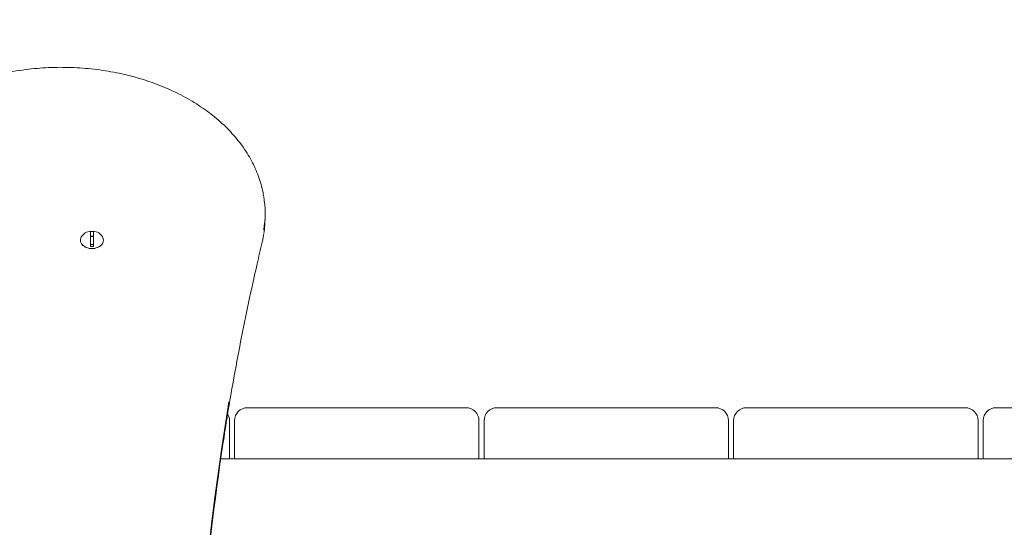
# Model space of a CAD drawing. Units: millimetres. Extents: x -180 to 1569, y 30 to 2024.
# Drawn here: x 758 to 806, y 796 to 820 of the extents above; entities that cross this region are included whole.
import ezdxf

# ---------------------------------------------------------------- set-up
doc = ezdxf.new("R2010")
doc.units = ezdxf.units.MM
doc.header["$LTSCALE"] = 70
doc.styles.add('SLDTEXTSTYLE0', font='TXT', dxfattribs={"width": 0.75})
doc.dimstyles.new('SLDDIMSTYLE0', dxfattribs={"dimtxt": 18.520833, "dimasz": 18.520833, "dimexe": 0, "dimexo": 0.0625, "dimgap": 4.630208, "dimtad": 2, "dimdec": 0, "dimrnd": 1e-09, "dimzin": 12, "dimdsep": 46, "dimtxsty": 'SLDTEXTSTYLE0', "dimsah": 1, "dimcen": 0.09, "dimadec": 0, "dimazin": 0, "dimtfac": 1, "dimtdec": 0, "dimtofl": 0, "dimtmove": 0, "dimatfit": 3, "dimfxl": 0, "dimtolj": 1, "dimtzin": 12, "dimarcsym": 0})

# ---------------------------------------------------------------- blocks, each defined once
blk = doc.blocks.new('*D4')
at = {"color": 7, "linetype": 'Continuous', "lineweight": 0, "ltscale": 70}
for p, q in [((1244.604, 1089.093), (1276.531, 1089.093)), ((1269.531, 201.8), (1269.531, 1089.093)), ((1244.811, 201.8), (1276.531, 201.8))]:
    blk.add_line(p, q, dxfattribs=at)
for points in [[(1269.531, 1089.093), (1266.682, 1070.572), (1272.381, 1070.572)], [(1269.531, 201.8), (1272.381, 220.321), (1266.682, 220.321)]]:
    blk.add_solid(points, dxfattribs=at)
at = {"color": 7, "linetype": 'Continuous', "lineweight": 0, "ltscale": 70, "insert": (1245.657, 624.931), "char_height": 18.5208, "attachment_point": 1, "rotation": 90, "style": 'SLDTEXTSTYLE0'}
blk.add_mtext('887', dxfattribs=at)
blk = doc.blocks.new('*D5')
at = {"color": 7, "linetype": 'Continuous', "lineweight": 0, "ltscale": 70}
for p, q in [((423.866, 1111.914), (423.866, 1142.917)), ((1056.966, 1115.114), (1056.966, 1142.917)), ((1056.966, 1135.917), (423.866, 1135.917))]:
    blk.add_line(p, q, dxfattribs=at)
for points in [[(423.866, 1135.917), (442.387, 1133.068), (442.387, 1138.767)], [(1056.966, 1135.917), (1038.445, 1138.767), (1038.445, 1133.068)]]:
    blk.add_solid(points, dxfattribs=at)
at = {"color": 7, "linetype": 'Continuous', "lineweight": 0, "ltscale": 70, "insert": (719.9, 1159.792), "char_height": 18.5208, "attachment_point": 1, "style": 'SLDTEXTSTYLE0'}
blk.add_mtext('633', dxfattribs=at)

msp = doc.modelspace()

# ---------------------------------------------------------------- linework, layer by layer
at = {"color": 7, "linetype": 'Continuous', "lineweight": 0, "ltscale": 70}
for p, q in [((769.966, 810.746), (769.966, 810.958)), ((761.391, 809.326), (761.391, 810.082)), ((761.541, 810.082), (761.541, 809.326)), ((761.391, 809.804), (761.466, 809.812)), ((761.466, 809.812), (761.541, 809.804)), ((769.101, 801.418), (779.831, 801.418)), ((781.351, 801.418), (792.081, 801.418)), ((793.601, 801.418), (804.331, 801.418)), ((805.851, 801.418), (816.581, 801.418)), ((768.216, 800.783), (768.216, 798.918)), ((768.466, 798.918), (768.466, 800.783)), ((780.466, 800.783), (780.466, 798.918)), ((780.716, 798.918), (780.716, 800.783)), ((792.716, 800.783), (792.716, 798.918)), ((792.966, 798.918), (792.966, 800.783)), ((804.966, 800.783), (804.966, 798.918)), ((805.216, 798.918), (805.216, 800.783)), ((950.142, 798.918), (767.788, 798.918))]:
    msp.add_line(p, q, dxfattribs=at)
at = {"color": 7, "linetype": 'Continuous', "lineweight": 0, "ltscale": 70, "flags": 128}
msp.add_lwpolyline([(760.943, 809.795), (760.924, 809.759), (760.897, 809.659), (760.906, 809.559), (760.95, 809.463), (761.027, 809.377), (761.131, 809.308), (761.256, 809.26), (761.394, 809.234), (761.537, 809.234), (761.675, 809.26), (761.8, 809.308), (761.905, 809.377), (761.981, 809.463), (762.025, 809.559), (762.034, 809.659), (762.007, 809.759), (761.988, 809.795)], dxfattribs=at)
at = {"color": 7, "linetype": 'Continuous', "lineweight": 0, "ltscale": 4900}
for centre, radius, start, end in [((764.941, 810.958), 5.025, 350.5797, 9.4835), ((764.931, 810.748), 5.034, 351.0283, 359.9833), ((761.466, 809.474), 0.613, 97.0245, 148.4383), ((761.466, 809.474), 0.613, 31.5617, 82.9755), ((761.466, 809.325), 0.743, 84.2097, 95.7903), ((761.466, 809.417), 0.419, 79.6963, 100.3037), ((761.466, 809.885), 0.665, 220.8828, 319.0321), ((761.466, 809.806), 0.384, 258.7251, 281.2749), ((761.466, 809.832), 0.419, 259.6963, 280.3037), ((761.466, 810.066), 0.743, 264.2097, 275.7903), ((884.926, 782.115), 118.367, 170.47662, 188.75769), ((769.101, 800.783), 0.635, 90, 180), ((779.831, 800.783), 0.635, 0, 90), ((781.351, 800.783), 0.635, 90, 180), ((792.081, 800.783), 0.635, 0, 90), ((793.601, 800.783), 0.635, 90, 180), ((804.331, 800.783), 0.635, 0, 90), ((805.851, 800.783), 0.635, 90, 180), ((767.581, 800.783), 0.635, 0, 28.9013), ((885.097, 781.879), 118.54, 171.33239, 179.93808)]:
    msp.add_arc(centre, radius, start, end, dxfattribs=at)
at = {"color": 7, "linetype": 'Continuous', "lineweight": 0, "ltscale": 70}
for points, knots in [([(757.92, 817.966), (757.455, 817.898), (756.106, 817.698), (753.868, 817.385), (751.206, 817.034), (748.537, 816.705), (745.863, 816.398), (743.185, 816.113), (740.502, 815.851), (737.815, 815.61), (735.123, 815.392), (732.429, 815.195), (729.732, 815.021), (727.031, 814.869), (724.329, 814.74), (721.624, 814.633), (718.918, 814.548), (716.211, 814.485), (713.503, 814.445), (710.794, 814.427), (708.086, 814.431), (705.377, 814.458), (702.669, 814.507), (699.962, 814.578), (697.257, 814.672), (694.553, 814.788), (691.852, 814.926), (689.152, 815.086), (686.456, 815.269), (683.763, 815.474), (681.073, 815.701), (678.388, 815.95), (675.706, 816.221), (673.029, 816.515), (670.358, 816.83), (667.691, 817.168), (665.078, 817.521), (663.186, 817.792), (662.18, 817.941), (662.012, 817.966)], [0, 0, 0, 0, 0.014754, 0.042793, 0.070832, 0.098871, 0.126911, 0.15495, 0.182989, 0.211028, 0.239068, 0.267107, 0.295146, 0.323186, 0.351225, 0.379264, 0.407304, 0.435343, 0.463382, 0.491422, 0.519461, 0.5475, 0.57554, 0.603579, 0.631619, 0.659658, 0.687697, 0.715737, 0.743776, 0.771815, 0.799854, 0.827894, 0.855933, 0.883972, 0.912011, 0.940051, 0.96809, 0.994653, 1, 1, 1, 1]), ([(769.891, 811.811), (769.883, 811.866), (769.854, 812.055), (769.773, 812.375), (769.648, 812.768), (769.491, 813.155), (769.304, 813.536), (769.087, 813.908), (768.841, 814.271), (768.567, 814.623), (768.265, 814.964), (767.938, 815.292), (767.584, 815.607), (767.207, 815.906), (766.806, 816.19), (766.384, 816.457), (765.942, 816.707), (765.48, 816.938), (765.001, 817.151), (764.507, 817.343), (763.998, 817.516), (763.476, 817.667), (762.943, 817.798), (762.401, 817.906), (761.852, 817.993), (761.296, 818.058), (760.736, 818.1), (760.174, 818.119), (759.611, 818.117), (759.05, 818.091), (758.484, 818.044), (758.11, 817.992), (757.92, 817.966)], [0, 0, 0, 0, 0.013952, 0.047517, 0.081115, 0.114758, 0.148454, 0.182206, 0.216014, 0.249876, 0.283787, 0.31774, 0.351728, 0.385744, 0.419782, 0.453835, 0.487899, 0.52197, 0.556044, 0.590118, 0.624191, 0.658262, 0.692331, 0.726396, 0.76046, 0.794522, 0.828582, 0.862641, 0.896701, 0.930762, 0.964824, 1, 1, 1, 1]), ([(769.823, 809.539), (769.84, 809.61), (769.871, 809.743), (769.89, 809.878), (769.898, 809.94)], [0, 0, 0, 0, 0.539259, 1, 1, 1, 1]), ([(767.913, 799.721), (767.969, 800.091), (768.121, 801.1), (768.405, 802.746), (768.761, 804.658), (769.15, 806.567), (769.507, 808.194), (769.739, 809.183), (769.823, 809.539)], [0, 0, 0, 0, 0.112651, 0.307238, 0.501822, 0.696405, 0.890985, 1, 1, 1, 1])]:
    msp.add_open_spline(points, degree=3, knots=knots, dxfattribs=at)

# ---------------------------------------------------------------- dimensions: what is measured, and where the dimension line sits
for base, p1, p2, angle, picture, middle in [((423.866, 1135.917), (1056.966, 815.608), (423.866, 777.734), 0, '*D5', (740.416, 1135.917)), ((1269.531, 1089.093), (1025.811, 201.8), (748.105, 1089.093), 90, '*D4', (1269.531, 645.446))]:
    dim = msp.add_linear_dim(base=base, p1=p1, p2=p2, angle=angle, dimstyle='SLDDIMSTYLE0', dxfattribs=at)
    dim.commit()
    dim.dimension.update_dxf_attribs({"geometry": picture, "text_midpoint": middle, "dimtype": 160})

doc.saveas('drawing.dxf')
